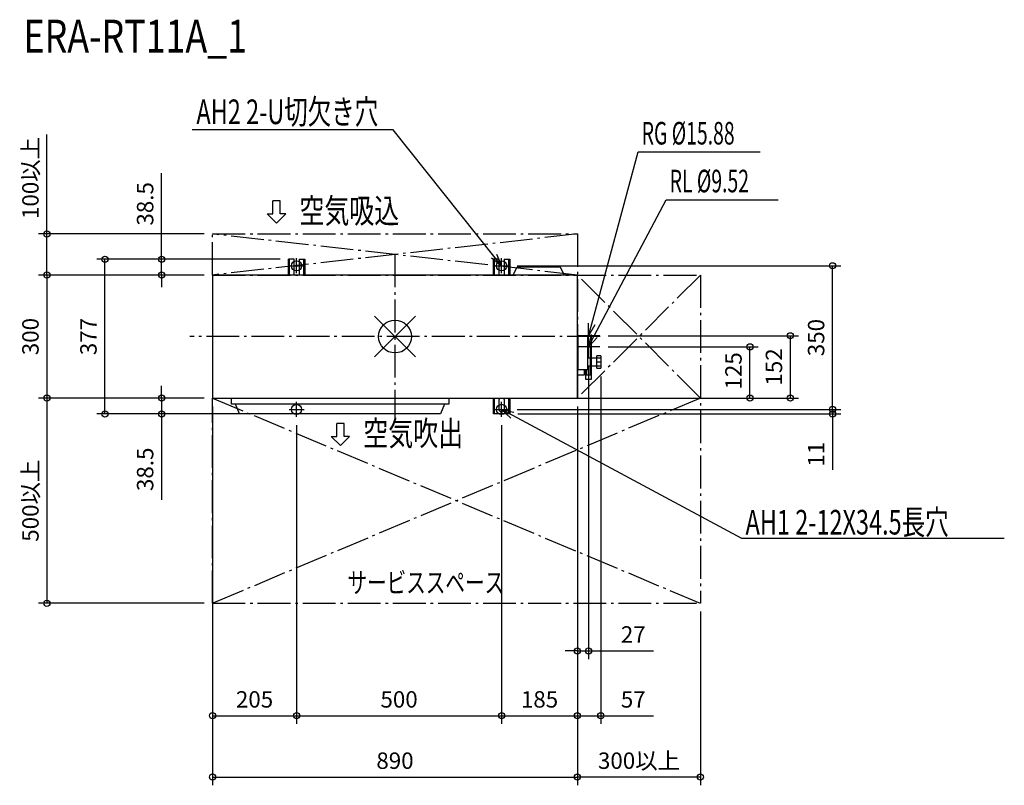
# Model space of a CAD drawing. Extents: x -915 to 1486, y -1093 to 772.
import ezdxf

# ---------------------------------------------------------------- set-up
doc = ezdxf.new("R2010")
doc.units = 0
doc.header["$LTSCALE"] = 20
doc.header["$MEASUREMENT"] = 0
doc.header["$PDMODE"] = 3
doc.header["$PDSIZE"] = -2
doc.linetypes.add('DASHDOT', pattern=[5.5, 4, -0.6, 0.3, -0.6])
doc.layers.get('0').update_dxf_attribs({"linetype": 'CONTINUOUS'})
doc.layers.get('DEFPOINTS').update_dxf_attribs({"linetype": 'CONTINUOUS'})
for name, color, linetype in [('ARRANGE', 1, 'CONTINUOUS'), ('BASIS', 6, 'DASHDOT'), ('DETAIL', 5, 'CONTINUOUS'), ('ETC', 61, 'CONTINUOUS'), ('FIX', 11, 'CONTINUOUS'), ('NOTE', 4, 'CONTINUOUS'), ('OUTLINE', 3, 'CONTINUOUS'), ('SERVICESPACE', 2, 'DASHDOT'), ('SIZE', 30, 'CONTINUOUS')]:
    doc.layers.add(name, color=color, linetype=linetype)
doc.styles.get("Standard").update_dxf_attribs({"font": 'SIMPLEX', "width": 0.9, "bigfont": 'BIGFONT'})
doc.styles.add('STANDARD1', font='MONOTXT.shx', dxfattribs={"width": 0.7, "height": 60, "bigfont": 'BIGFONT.shx'})
doc.styles.add('STANDARD_MODELNAME', font='MONOTXT.shx', dxfattribs={"width": 0.8, "height": 80, "bigfont": 'BIGFONT.shx'})
doc.dimstyles.new('kaigai_CADSYMBOL$0', dxfattribs={"dimtxt": 40, "dimasz": 30, "dimexe": 20, "dimexo": 20, "dimgap": 20, "dimtad": 1, "dimdec": 1, "dimdsep": 46, "dimtxsty": 'STANDARD', "dimblk": 'SMALL', "dimcen": 0.09, "dimadec": 0, "dimazin": 2, "dimtfac": 1, "dimtdec": 1, "dimtmove": 0, "dimatfit": 3, "dimldrblk": 'OPEN30', "dimfxl": 1, "dimtolj": 1, "dimtzin": 0, "dimarcsym": 0})

# ---------------------------------------------------------------- blocks, each defined once
blk = doc.blocks.new('_Small')
at = {"color": 0, "linetype": 'ByBlock', "lineweight": -2}
blk.add_circle((0, 0), 0.25, dxfattribs=at)
blk = doc.blocks.new('*D98')
at = {"layer": 'DEFPOINTS', "color": 0}
for p in [(278.3, -177.5), (280, -188.5), (1067, -177.5)]:
    blk.add_point(p, dxfattribs=at)
at = {"layer": 'SIZE', "color": 0, "lineweight": -2}
for p, q in [((1067, -177.5), (1067, -147.5)), ((298.3, -177.5), (1087, -177.5)), ((300, -188.5), (1087, -188.5)), ((1067, -177.5), (1067, -188.5)), ((1067, -188.5), (1067, -324.5))]:
    blk.add_line(p, q, dxfattribs=at)
at = {"layer": 'SIZE', "color": 0, "lineweight": -2, "xscale": 30, "yscale": 30, "zscale": 30}
for p, rotation in [((1067, -177.5), 270), ((1067, -188.5), 90)]:
    blk.add_blockref('_Small', p, dxfattribs=dict(at, rotation=rotation))
at = {"layer": 'SIZE', "color": 0, "insert": (1027, -286.5), "char_height": 40, "attachment_point": 5, "rotation": 90}
blk.add_mtext('\\A1;11', dxfattribs=at)
blk = doc.blocks.new('_Open30')
at = {"layer": 'NOTE'}
for p, q in [((-1, 0.268), (0, 0)), ((0, 0), (-1, -0.268)), ((0, 0), (-1, 0))]:
    blk.add_line(p, q, dxfattribs=at)
blk = doc.blocks.new('*D99')
at = {"layer": 'DEFPOINTS', "color": 0}
for p in [(278.3, 172.5), (1067, 172.5), (278.3, -177.5)]:
    blk.add_point(p, dxfattribs=at)
at = {"layer": 'SIZE', "color": 0, "lineweight": -2}
for p, q in [((298.3, 172.5), (1087, 172.5)), ((1067, -177.5), (1067, 172.5)), ((298.3, -177.5), (1087, -177.5))]:
    blk.add_line(p, q, dxfattribs=at)
at = {"layer": 'SIZE', "color": 0, "lineweight": -2, "xscale": 30, "yscale": 30, "zscale": 30}
for p, rotation in [((1067, 172.5), 90), ((1067, -177.5), 270)]:
    blk.add_blockref('_Small', p, dxfattribs=dict(at, rotation=rotation))
at = {"layer": 'SIZE', "color": 0, "insert": (1027, -2.5), "char_height": 40, "attachment_point": 5, "rotation": 90}
blk.add_mtext('\\A1;350', dxfattribs=at)
blk = doc.blocks.new('*D100')
at = {"layer": 'DEFPOINTS', "color": 0}
for p in [(-445, -150), (-240, -195.8), (-240, -924.1)]:
    blk.add_point(p, dxfattribs=at)
at = {"layer": 'SIZE', "color": 0, "lineweight": -2}
for p, q in [((-445, -170), (-445, -944.1)), ((-240, -215.8), (-240, -944.1)), ((-445, -924.1), (-240, -924.1))]:
    blk.add_line(p, q, dxfattribs=at)
at = {"layer": 'SIZE', "color": 0, "lineweight": -2, "xscale": 30, "yscale": 30, "zscale": 30, "rotation": 180}
blk.add_blockref('_Small', (-445, -924.1), dxfattribs=at)
at = {"layer": 'SIZE', "color": 0, "lineweight": -2, "xscale": 30, "yscale": 30, "zscale": 30}
blk.add_blockref('_Small', (-240, -924.1), dxfattribs=at)
at = {"layer": 'SIZE', "color": 0, "insert": (-342.5, -884.1), "char_height": 40, "attachment_point": 5}
blk.add_mtext('\\A1;205', dxfattribs=at)
blk = doc.blocks.new('*D101')
at = {"layer": 'DEFPOINTS', "color": 0}
for p in [(-240, -195.8), (260, -195.8), (260, -924.1)]:
    blk.add_point(p, dxfattribs=at)
at = {"layer": 'SIZE', "color": 0, "lineweight": -2}
for p, q in [((-240, -215.8), (-240, -944.1)), ((260, -215.8), (260, -944.1)), ((-240, -924.1), (260, -924.1))]:
    blk.add_line(p, q, dxfattribs=at)
at = {"layer": 'SIZE', "color": 0, "lineweight": -2, "xscale": 30, "yscale": 30, "zscale": 30, "rotation": 180}
blk.add_blockref('_Small', (-240, -924.1), dxfattribs=at)
at = {"layer": 'SIZE', "color": 0, "lineweight": -2, "xscale": 30, "yscale": 30, "zscale": 30}
blk.add_blockref('_Small', (260, -924.1), dxfattribs=at)
at = {"layer": 'SIZE', "color": 0, "insert": (10, -884.1), "char_height": 40, "attachment_point": 5}
blk.add_mtext('\\A1;500', dxfattribs=at)
blk = doc.blocks.new('*D102')
at = {"layer": 'DEFPOINTS', "color": 0}
for p in [(445, -150), (260, -195.8), (445, -924.1)]:
    blk.add_point(p, dxfattribs=at)
at = {"layer": 'SIZE', "color": 0, "lineweight": -2}
for p, q in [((445, -170), (445, -944.1)), ((260, -215.8), (260, -944.1)), ((260, -924.1), (445, -924.1))]:
    blk.add_line(p, q, dxfattribs=at)
at = {"layer": 'SIZE', "color": 0, "lineweight": -2, "xscale": 30, "yscale": 30, "zscale": 30, "rotation": 180}
blk.add_blockref('_Small', (260, -924.1), dxfattribs=at)
at = {"layer": 'SIZE', "color": 0, "lineweight": -2, "xscale": 30, "yscale": 30, "zscale": 30}
blk.add_blockref('_Small', (445, -924.1), dxfattribs=at)
at = {"layer": 'SIZE', "color": 0, "insert": (352.5, -884.1), "char_height": 40, "attachment_point": 5}
blk.add_mtext('\\A1;185', dxfattribs=at)
blk = doc.blocks.new('*D103')
at = {"layer": 'DEFPOINTS', "color": 0}
for p in [(502, -77), (445, -150), (502, -924.1)]:
    blk.add_point(p, dxfattribs=at)
at = {"layer": 'SIZE', "color": 0, "lineweight": -2}
for p, q in [((502, -97), (502, -944.1)), ((445, -170), (445, -944.1)), ((445, -924.1), (502, -924.1)), ((502, -924.1), (630.3, -924.1))]:
    blk.add_line(p, q, dxfattribs=at)
at = {"layer": 'SIZE', "color": 0, "lineweight": -2, "xscale": 30, "yscale": 30, "zscale": 30, "rotation": 180}
blk.add_blockref('_Small', (445, -924.1), dxfattribs=at)
at = {"layer": 'SIZE', "color": 0, "lineweight": -2, "xscale": 30, "yscale": 30, "zscale": 30}
blk.add_blockref('_Small', (502, -924.1), dxfattribs=at)
at = {"layer": 'SIZE', "color": 0, "insert": (581.1, -884.1), "char_height": 40, "attachment_point": 5}
blk.add_mtext('\\A1;57', dxfattribs=at)
blk = doc.blocks.new('*D104')
at = {"layer": 'DEFPOINTS', "color": 0}
for p in [(-707.5, 188.5), (-260, 188.5), (-260, -188.5)]:
    blk.add_point(p, dxfattribs=at)
at = {"layer": 'SIZE', "color": 0, "lineweight": -2}
for p, q in [((-280, 188.5), (-727.5, 188.5)), ((-707.5, -188.5), (-707.5, 188.5)), ((-280, -188.5), (-727.5, -188.5))]:
    blk.add_line(p, q, dxfattribs=at)
at = {"layer": 'SIZE', "color": 0, "lineweight": -2, "xscale": 30, "yscale": 30, "zscale": 30}
for p, rotation in [((-707.5, 188.5), 90), ((-707.5, -188.5), 270)]:
    blk.add_blockref('_Small', p, dxfattribs=dict(at, rotation=rotation))
at = {"layer": 'SIZE', "color": 0, "insert": (-747.5, 0), "char_height": 40, "attachment_point": 5, "rotation": 90}
blk.add_mtext('\\A1;377', dxfattribs=at)
blk = doc.blocks.new('*D105')
at = {"layer": 'DEFPOINTS', "color": 0}
for p in [(-569.3, -150), (-445, -150), (-260, -188.5)]:
    blk.add_point(p, dxfattribs=at)
at = {"layer": 'SIZE', "color": 0, "lineweight": -2}
for p, q in [((-569.3, -150), (-569.3, -120)), ((-465, -150), (-589.3, -150)), ((-569.3, -150), (-569.3, -188.5)), ((-280, -188.5), (-589.3, -188.5)), ((-569.3, -188.5), (-569.3, -398.2))]:
    blk.add_line(p, q, dxfattribs=at)
at = {"layer": 'SIZE', "color": 0, "lineweight": -2, "xscale": 30, "yscale": 30, "zscale": 30}
for p, rotation in [((-569.3, -150), 270), ((-569.3, -188.5), 90)]:
    blk.add_blockref('_Small', p, dxfattribs=dict(at, rotation=rotation))
at = {"layer": 'SIZE', "color": 0, "insert": (-609.3, -323.4), "char_height": 40, "attachment_point": 5, "rotation": 90}
blk.add_mtext('\\A1;38.5', dxfattribs=at)
blk = doc.blocks.new('*D106')
at = {"layer": 'DEFPOINTS', "color": 0}
for p in [(-260, 188.5), (-569.3, 150), (-445, 150)]:
    blk.add_point(p, dxfattribs=at)
at = {"layer": 'SIZE', "color": 0, "lineweight": -2}
for p, q in [((-569.3, 188.5), (-569.3, 398.2)), ((-280, 188.5), (-589.3, 188.5)), ((-569.3, 150), (-569.3, 188.5)), ((-465, 150), (-589.3, 150)), ((-569.3, 150), (-569.3, 120))]:
    blk.add_line(p, q, dxfattribs=at)
at = {"layer": 'SIZE', "color": 0, "lineweight": -2, "xscale": 30, "yscale": 30, "zscale": 30}
for p, rotation in [((-569.3, 188.5), 270), ((-569.3, 150), 90)]:
    blk.add_blockref('_Small', p, dxfattribs=dict(at, rotation=rotation))
at = {"layer": 'SIZE', "color": 0, "insert": (-609.3, 323.4), "char_height": 40, "attachment_point": 5, "rotation": 90}
blk.add_mtext('\\A1;38.5', dxfattribs=at)
blk = doc.blocks.new('*D107')
at = {"layer": 'DEFPOINTS', "color": 0}
for p in [(472, -52.4), (445, -150), (472, -765.9)]:
    blk.add_point(p, dxfattribs=at)
at = {"layer": 'SIZE', "color": 0, "lineweight": -2}
for p, q in [((472, -72.4), (472, -785.9)), ((445, -170), (445, -785.9)), ((445, -765.9), (415, -765.9)), ((445, -765.9), (472, -765.9)), ((472, -765.9), (630.3, -765.9))]:
    blk.add_line(p, q, dxfattribs=at)
at = {"layer": 'SIZE', "color": 0, "lineweight": -2, "xscale": 30, "yscale": 30, "zscale": 30}
blk.add_blockref('_Small', (445, -765.9), dxfattribs=at)
at = {"layer": 'SIZE', "color": 0, "lineweight": -2, "xscale": 30, "yscale": 30, "zscale": 30, "rotation": 180}
blk.add_blockref('_Small', (472, -765.9), dxfattribs=at)
at = {"layer": 'SIZE', "color": 0, "insert": (581.1, -725.9), "char_height": 40, "attachment_point": 5}
blk.add_mtext('\\A1;27', dxfattribs=at)
blk = doc.blocks.new('*D108')
at = {"layer": 'DEFPOINTS', "color": 0}
for p in [(499.9, -25), (865.5, -25), (445, -150)]:
    blk.add_point(p, dxfattribs=at)
at = {"layer": 'SIZE', "color": 0, "lineweight": -2}
for p, q in [((519.9, -25), (885.5, -25)), ((865.5, -150), (865.5, -25)), ((465, -150), (885.5, -150))]:
    blk.add_line(p, q, dxfattribs=at)
at = {"layer": 'SIZE', "color": 0, "lineweight": -2, "xscale": 30, "yscale": 30, "zscale": 30}
for p, rotation in [((865.5, -25), 90), ((865.5, -150), 270)]:
    blk.add_blockref('_Small', p, dxfattribs=dict(at, rotation=rotation))
at = {"layer": 'SIZE', "color": 0, "insert": (825.5, -83.6), "char_height": 40, "attachment_point": 5, "rotation": 90}
blk.add_mtext('\\A1;125', dxfattribs=at)
blk = doc.blocks.new('*D109')
at = {"layer": 'DEFPOINTS', "color": 0}
for p in [(499.9, 2), (964.2, 2), (445, -150)]:
    blk.add_point(p, dxfattribs=at)
at = {"layer": 'SIZE', "color": 0, "lineweight": -2}
for p, q in [((519.9, 2), (984.2, 2)), ((964.2, -150), (964.2, 2)), ((465, -150), (984.2, -150))]:
    blk.add_line(p, q, dxfattribs=at)
at = {"layer": 'SIZE', "color": 0, "lineweight": -2, "xscale": 30, "yscale": 30, "zscale": 30}
for p, rotation in [((964.2, 2), 90), ((964.2, -150), 270)]:
    blk.add_blockref('_Small', p, dxfattribs=dict(at, rotation=rotation))
at = {"layer": 'SIZE', "color": 0, "insert": (924.2, -74), "char_height": 40, "attachment_point": 5, "rotation": 90}
blk.add_mtext('\\A1;152', dxfattribs=at)
blk = doc.blocks.new('*D110')
at = {"layer": 'DEFPOINTS', "color": 0}
for p in [(-445, -150), (445, -150), (445, -1073.5)]:
    blk.add_point(p, dxfattribs=at)
at = {"layer": 'SIZE', "color": 0, "lineweight": -2}
for p, q in [((-445, -170), (-445, -1093.5)), ((445, -170), (445, -1093.5)), ((-445, -1073.5), (445, -1073.5))]:
    blk.add_line(p, q, dxfattribs=at)
at = {"layer": 'SIZE', "color": 0, "lineweight": -2, "xscale": 30, "yscale": 30, "zscale": 30, "rotation": 180}
blk.add_blockref('_Small', (-445, -1073.5), dxfattribs=at)
at = {"layer": 'SIZE', "color": 0, "lineweight": -2, "xscale": 30, "yscale": 30, "zscale": 30}
blk.add_blockref('_Small', (445, -1073.5), dxfattribs=at)
at = {"layer": 'SIZE', "color": 0, "insert": (0, -1033.5), "char_height": 40, "attachment_point": 5}
blk.add_mtext('\\A1;890', dxfattribs=at)
blk = doc.blocks.new('*D111')
at = {"layer": 'DEFPOINTS', "color": 0}
for p in [(445, -150), (745, -650), (445, -1073.5)]:
    blk.add_point(p, dxfattribs=at)
at = {"layer": 'SIZE', "color": 0, "lineweight": -2}
for p, q in [((445, -170), (445, -1093.5)), ((745, -670), (745, -1093.5)), ((745, -1073.5), (445, -1073.5))]:
    blk.add_line(p, q, dxfattribs=at)
at = {"layer": 'SIZE', "color": 0, "lineweight": -2, "xscale": 30, "yscale": 30, "zscale": 30, "rotation": 180}
blk.add_blockref('_Small', (445, -1073.5), dxfattribs=at)
at = {"layer": 'SIZE', "color": 0, "lineweight": -2, "xscale": 30, "yscale": 30, "zscale": 30}
blk.add_blockref('_Small', (745, -1073.5), dxfattribs=at)
at = {"layer": 'SIZE', "color": 0, "insert": (595, -1033.5), "char_height": 40, "attachment_point": 5}
blk.add_mtext('\\A1;300以上', dxfattribs=at)
blk = doc.blocks.new('*D112')
at = {"layer": 'DEFPOINTS', "color": 0}
for p in [(-445, 250), (-849, 150), (-445, 150)]:
    blk.add_point(p, dxfattribs=at)
at = {"layer": 'SIZE', "color": 0, "lineweight": -2}
for p, q in [((-849, 250), (-849, 492.8)), ((-465, 250), (-869, 250)), ((-849, 150), (-849, 250)), ((-465, 150), (-869, 150))]:
    blk.add_line(p, q, dxfattribs=at)
at = {"layer": 'SIZE', "color": 0, "lineweight": -2, "xscale": 30, "yscale": 30, "zscale": 30}
for p, rotation in [((-849, 250), 90), ((-849, 150), 270)]:
    blk.add_blockref('_Small', p, dxfattribs=dict(at, rotation=rotation))
at = {"layer": 'SIZE', "color": 0, "insert": (-889, 386.4), "char_height": 40, "attachment_point": 5, "rotation": 90}
blk.add_mtext('\\A1;100以上', dxfattribs=at)
blk = doc.blocks.new('*D113')
at = {"layer": 'DEFPOINTS', "color": 0}
for p in [(-445, 150), (-849, -150), (-445, -150)]:
    blk.add_point(p, dxfattribs=at)
at = {"layer": 'SIZE', "color": 0, "lineweight": -2}
for p, q in [((-465, 150), (-869, 150)), ((-849, 150), (-849, -150)), ((-465, -150), (-869, -150))]:
    blk.add_line(p, q, dxfattribs=at)
at = {"layer": 'SIZE', "color": 0, "lineweight": -2, "xscale": 30, "yscale": 30, "zscale": 30}
for p, rotation in [((-849, 150), 90), ((-849, -150), 270)]:
    blk.add_blockref('_Small', p, dxfattribs=dict(at, rotation=rotation))
at = {"layer": 'SIZE', "color": 0, "insert": (-889, 0), "char_height": 40, "attachment_point": 5, "rotation": 90}
blk.add_mtext('\\A1;300', dxfattribs=at)
blk = doc.blocks.new('*D114')
at = {"layer": 'DEFPOINTS', "color": 0}
for p in [(-445, -150), (-849, -650), (-445, -650)]:
    blk.add_point(p, dxfattribs=at)
at = {"layer": 'SIZE', "color": 0, "lineweight": -2}
for p, q in [((-465, -150), (-869, -150)), ((-849, -150), (-849, -650)), ((-465, -650), (-869, -650))]:
    blk.add_line(p, q, dxfattribs=at)
at = {"layer": 'SIZE', "color": 0, "lineweight": -2, "xscale": 30, "yscale": 30, "zscale": 30}
for p, rotation in [((-849, -150), 90), ((-849, -650), 270)]:
    blk.add_blockref('_Small', p, dxfattribs=dict(at, rotation=rotation))
at = {"layer": 'SIZE', "color": 0, "insert": (-889, -400), "char_height": 40, "attachment_point": 5, "rotation": 90}
blk.add_mtext('\\A1;500以上', dxfattribs=at)

msp = doc.modelspace()

# ---------------------------------------------------------------- linework, layer by layer
at = {"layer": 'ARRANGE', "color": 1, "linetype": 'Continuous'}
for p, q in [((50.04, -49.52), (-50.04, 49.52)), ((49.96, 49.6), (-49.96, -49.6))]:
    msp.add_line(p, q, dxfattribs=at)
msp.add_circle((0, 0), 40, dxfattribs=at)
at = {"layer": 'BASIS', "color": 6, "linetype": 'DASHDOT'}
for p, q in [((0, 200), (0, -200)), ((500, 0), (-500, 0))]:
    msp.add_line(p, q, dxfattribs=at)
at = {"layer": 'DETAIL'}
for p, q in [((-260, 150), (-260, 188.5)), ((-246, 188.5), (-260, 188.5)), ((-257, 150), (-257, 188.5)), ((-246, 150), (-246, 188.5)), ((-234, 188.5), (-220, 188.5)), ((-234, 188.5), (-234, 150)), ((-223, 188.5), (-223, 150)), ((-220, 188.5), (-220, 150)), ((240, 150), (240, 188.5)), ((254, 188.5), (240, 188.5)), ((243, 150), (243, 188.5)), ((254, 150), (254, 188.5)), ((266, 188.5), (280, 188.5)), ((266, 188.5), (266, 150)), ((277, 188.5), (277, 150)), ((280, 188.5), (280, 150)), ((287.86, 150), (297.86, 170)), ((297.86, 170), (402.86, 170)), ((402.86, 170), (412.86, 150)), ((445, 150), (-445, 150)), ((-445, 150), (-445, -150)), ((445, -150), (445, 150)), ((470.2, 1.03), (445, 1.03)), ((445.85, 1.03), (445.85, -80)), ((465.65, 2), (478.35, 2)), ((465.65, 1.03), (465.65, 2)), ((470.2, -80), (470.2, 1.03)), ((478.35, 2), (478.35, -104.54)), ((470.19, -25), (476.76, -25)), ((476.76, -94.19), (476.76, -25)), ((492, -77), (492, -47)), ((502, -47), (492, -47)), ((502, -47), (502, -77)), ((470.2, -52), (502, -52)), ((502, -72), (470.2, -72)), ((502, -62), (492, -62)), ((445, -80), (470.2, -80)), ((461, -94.19), (445, -94.19)), ((461, -80.01), (461, -94.19)), ((465.65, -104.54), (465.65, -80)), ((467.24, -80), (467.24, -94.19)), ((476.76, -94.19), (467.24, -94.19)), ((492, -77), (502, -77)), ((478.35, -104.54), (465.65, -104.54)), ((-445, -150), (445, -150)), ((-398.94, -165), (-398.94, -150)), ((131.06, -165), (-398.94, -165)), ((-378.94, -188), (-388.94, -165)), ((121.06, -165), (111.06, -188)), ((131.06, -150), (131.06, -165)), ((240, -188.5), (240, -150)), ((243, -188.5), (243, -150)), ((254, -177.5), (254, -153.5)), ((266, -153.5), (266, -177.5)), ((277, -150), (277, -188.5)), ((280, -150), (280, -188.5)), ((111.06, -188), (-378.94, -188)), ((-260, -188.5), (-260, -188)), ((-220, -188.5), (-260, -188.5)), ((-257, -188.5), (-257, -188)), ((-223, -188), (-223, -188.5)), ((-220, -188), (-220, -188.5)), ((280, -188.5), (240, -188.5))]:
    msp.add_line(p, q, dxfattribs=at)
for centre, start, end in [((260, -153.5), 143.96447, 180), ((260, -153.5), 0, 36.03553), ((260, -177.5), 180, 0)]:
    msp.add_arc(centre, 6, start, end, dxfattribs=at)
at = {"layer": 'FIX'}
for centre in [(-240, 172.5), (260, 172.5), (-240, -177.5), (260, -177.5)]:
    msp.add_circle(centre, 12.42, dxfattribs=at)
at = {"layer": 'NOTE'}
for p, q in [((-4.51, 503.79), (-494.45, 503.79)), ((241.28, 195.94), (-4.51, 503.79)), ((479.81, 30.97), (592.77, 450.1)), ((592.77, 450.1), (890.29, 450.1)), ((485.99, 1.54), (661.03, 333.57)), ((661.03, 333.57), (934.52, 333.57)), ((260, 172.5), (241.28, 195.94)), ((247.56, 200.96), (260, 172.5)), ((-258.33, 172.5), (-221.67, 172.5)), ((-240, 154.17), (-240, 190.83)), ((260, 172.5), (235, 190.93)), ((241.67, 172.5), (278.33, 172.5)), ((260, 154.17), (260, 190.83)), ((472, 2), (472.05, 33.06)), ((472, 2), (479.81, 30.97)), ((472, -25.37), (472, 30.37)), ((487.57, 28.87), (472, 2)), ((499.87, 2), (444.13, 2)), ((472, -25), (478.88, 5.29)), ((472, -52.37), (472, 3.37)), ((472, -25), (485.99, 1.54)), ((493.1, -2.21), (472, -25)), ((499.87, -25), (444.13, -25)), ((-240, -195.83), (-240, -159.17)), ((260, -195.83), (260, -159.17)), ((-258.33, -177.5), (-221.67, -177.5)), ((241.67, -177.5), (278.33, -177.5)), ((282.63, -198.77), (260, -177.5)), ((260, -177.5), (290.23, -184.61)), ((260, -177.5), (286.43, -191.69)), ((286.43, -191.69), (844.78, -491.39)), ((844.78, -491.39), (1485.99, -491.39))]:
    msp.add_line(p, q, dxfattribs=at)
at = {"layer": 'NOTE', "color": 4, "linetype": 'Continuous'}
for p, q in [((-297.86, 299.07), (-297.86, 330.57)), ((-279.86, 330.57), (-297.86, 330.57)), ((-279.86, 299.07), (-279.86, 330.57)), ((-288.86, 276.57), (-311.36, 299.07)), ((-311.36, 299.07), (-297.86, 299.07)), ((-266.36, 299.07), (-288.86, 276.57)), ((-266.36, 299.07), (-279.86, 299.07)), ((-142.04, -243.14), (-142.04, -211.64)), ((-124.04, -211.64), (-142.04, -211.64)), ((-124.04, -243.14), (-124.04, -211.64)), ((-133.04, -265.64), (-155.54, -243.14)), ((-155.54, -243.14), (-142.04, -243.14)), ((-110.54, -243.14), (-133.04, -265.64)), ((-110.54, -243.14), (-124.04, -243.14))]:
    msp.add_line(p, q, dxfattribs=at)
at = {"layer": 'OUTLINE'}
for p, q in [((-246, 188.5), (-260, 188.5)), ((-260, 150), (-260, 188.5)), ((-246, 150), (-246, 188.5)), ((-234, 188.5), (-234, 150)), ((-234, 188.5), (-220, 188.5)), ((-220, 188.5), (-220, 150)), ((254, 188.5), (240, 188.5)), ((240, 150), (240, 188.5)), ((254, 150), (254, 188.5)), ((266, 188.5), (266, 150)), ((266, 188.5), (280, 188.5)), ((280, 188.5), (280, 150)), ((287.86, 150), (297.86, 170)), ((297.86, 170), (402.86, 170)), ((402.86, 170), (412.86, 150)), ((-445, 150), (-445, -150)), ((287.86, 150), (-445, 150)), ((445, 150), (412.86, 150)), ((445, -150), (445, 150)), ((-445, -150), (-398.94, -150)), ((-398.94, -165), (-398.94, -150)), ((-388.94, -165), (-398.94, -165)), ((-378.94, -188), (-388.94, -165)), ((121.06, -165), (111.06, -188)), ((131.06, -165), (121.06, -165)), ((131.06, -150), (131.06, -165)), ((131.06, -150), (445, -150)), ((240, -188.5), (240, -150)), ((280, -150), (280, -188.5)), ((111.06, -188), (-378.94, -188)), ((-260, -188.5), (-260, -188)), ((-220, -188.5), (-260, -188.5)), ((-220, -188), (-220, -188.5)), ((280, -188.5), (240, -188.5))]:
    msp.add_line(p, q, dxfattribs=at)
at = {"layer": 'SERVICESPACE', "color": 2, "linetype": 'DASHDOT'}
for p, q in [((-445, 250), (445, 250)), ((-445, 150), (-445, 250)), ((445, 150), (-445, 250)), ((445, 250), (-445, 150)), ((445, 250), (445, -150)), ((-445, 150), (745, 150)), ((745, 150), (445, -150)), ((745, -150), (445, 150)), ((745, 150), (745, -650)), ((-445, -150), (745, -150)), ((-445, -650), (-445, -150)), ((745, -150), (-445, -650)), ((-445, -150), (745, -650)), ((-445, -650), (745, -650))]:
    msp.add_line(p, q, dxfattribs=at)

# ---------------------------------------------------------------- texts
at = {"layer": 'ETC', "color": 61, "linetype": 'Continuous', "style": 'STANDARD_MODELNAME', "width": 0.8}
msp.add_text('ERA-RT11A_1', height=80, rotation=0, dxfattribs=at).set_placement((-905.93, 692.17))
at = {"layer": 'NOTE', "color": 4, "linetype": 'Continuous', "style": 'STANDARD1'}
for s, height, rotation, width, p in [('AH2 2-U切欠き穴', 60, 0, 0.7, (-484.24, 517.74)), ('RG %%C15.88', 55, 360, 0.630952, (601.65, 468.06)), ('RL %%C9.52', 55, 360, 0.630952, (669.91, 351.53)), ('空気吸込', 60, 0, 0.744048, (-233.21, 276.57)), ('空気吹出', 60, 0, 0.744048, (-77.39, -265.64)), ('AH1 2-12X34.5長穴', 60, 0, 0.7, (854.99, -482.4)), ('サービススペース', 50, 0, 0.7, (-115.86, -624.49))]:
    msp.add_text(s, height=height, rotation=rotation, dxfattribs=dict(at, width=width)).set_placement(p)

# ---------------------------------------------------------------- dimensions: what is measured, and where the dimension line sits
at = {"layer": 'SIZE'}
dim = msp.add_linear_dim(base=(-848.97, 150), p1=(-445, 250), p2=(-445, 150), angle=90, text='<>以上', dimstyle='kaigai_CADSYMBOL$0', dxfattribs=at)
dim.commit()
dim.dimension.update_dxf_attribs({"geometry": '*D112', "text_midpoint": (-848.97, 386.4), "dimtype": 160})
for base, p1, p2, picture, middle in [((-569.26, 150), (-260, 188.5), (-445, 150), '*D106', (-569.26, 323.36)), ((865.54, -25), (445, -150), (499.87, -25), '*D108', (865.54, -83.63)), ((-569.26, -150), (-260, -188.5), (-445, -150), '*D105', (-569.26, -323.36)), ((1066.98, -177.5), (280, -188.5), (278.33, -177.5), '*D98', (1066.98, -286.5))]:
    dim = msp.add_linear_dim(base=base, p1=p1, p2=p2, angle=90, dimstyle='kaigai_CADSYMBOL$0', dxfattribs=at)
    dim.commit()
    dim.dimension.update_dxf_attribs({"geometry": picture, "text_midpoint": middle, "dimtype": 160})
dim = msp.add_linear_dim(base=(-707.52, 188.5), p1=(-259.96, -188.5), p2=(-260, 188.5), angle=90, dimstyle='kaigai_CADSYMBOL$0', override={"dimpost": ''}, dxfattribs=at)
dim.commit()
dim.dimension.update_dxf_attribs({"geometry": '*D104', "text_midpoint": (-747.52, 0)})
for base, p1, p2, picture, middle in [((1066.98, 172.5), (278.33, -177.5), (278.33, 172.5), '*D99', (1026.98, -2.5)), ((-848.97, -150), (-445, 150), (-445, -150), '*D113', (-888.97, 0)), ((964.18, 2), (445, -150), (499.87, 2), '*D109', (924.18, -74))]:
    dim = msp.add_linear_dim(base=base, p1=p1, p2=p2, angle=90, dimstyle='kaigai_CADSYMBOL$0', dxfattribs=at)
    dim.commit()
    dim.dimension.update_dxf_attribs({"geometry": picture, "text_midpoint": middle})
for base, p1, p2, picture, middle in [((472, -765.89), (445, -150), (472, -52.37), '*D107', (581.14, -725.89)), ((502, -924.06), (445, -150), (502, -77), '*D103', (581.14, -884.06)), ((-240, -924.06), (-445, -150), (-240, -195.83), '*D100', (-342.5, -884.06)), ((445, -1073.47), (-445, -150), (445, -150), '*D110', (0, -1033.47)), ((445, -924.06), (260, -195.83), (445, -150), '*D102', (352.5, -884.06)), ((260, -924.06), (-240, -195.83), (260, -195.83), '*D101', (10, -884.06))]:
    dim = msp.add_linear_dim(base=base, p1=p1, p2=p2, dimstyle='kaigai_CADSYMBOL$0', dxfattribs=at)
    dim.commit()
    dim.dimension.update_dxf_attribs({"geometry": picture, "text_midpoint": middle})
dim = msp.add_linear_dim(base=(-848.97, -650), p1=(-445, -150), p2=(-445, -650), angle=90, text='<>以上', dimstyle='kaigai_CADSYMBOL$0', dxfattribs=at)
dim.commit()
dim.dimension.update_dxf_attribs({"geometry": '*D114', "text_midpoint": (-888.97, -400)})
dim = msp.add_linear_dim(base=(445, -1073.47), p1=(745, -650), p2=(445, -150), text='<>以上', dimstyle='kaigai_CADSYMBOL$0', override={"dimpost": ''}, dxfattribs=at)
dim.commit()
dim.dimension.update_dxf_attribs({"geometry": '*D111', "text_midpoint": (595, -1033.47)})

doc.saveas('drawing.dxf')
